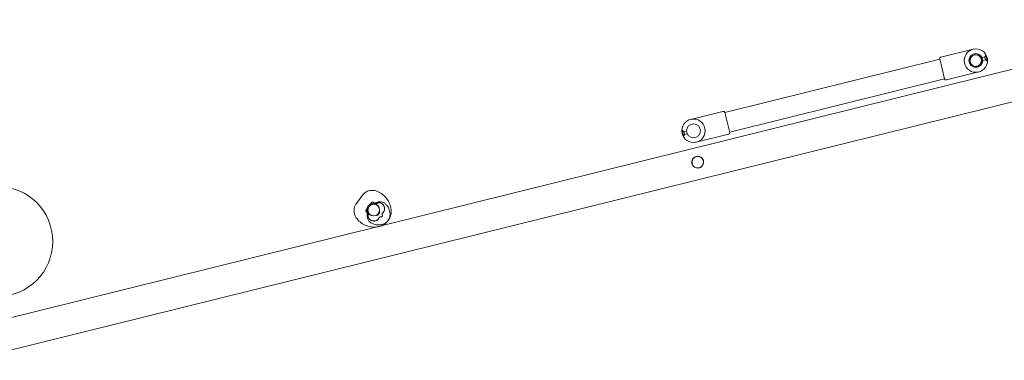
# Model space of a CAD drawing. Units: millimetres. Extents: x 1097 to 16183, y 504 to 8226.
# Drawn here: x 8328 to 9675, y 2999 to 3464 of the extents above; entities that cross this region are included whole.
import ezdxf

# ---------------------------------------------------------------- set-up
doc = ezdxf.new("R2010")
doc.units = ezdxf.units.MM

# ---------------------------------------------------------------- blocks, each defined once
blk = doc.blocks.new('A$C591C7C44')
at = {"color": 0, "linetype": 'Continuous', "lineweight": 0}
for p, q in [((8248.9, 3040.6), (9959.9, 3464.5)), ((8259.2, 2998.8), (9986, 3426.6)), ((9587.8, 3413.2), (9631.9, 3424.2)), ((9292.3, 3337.5), (9586.3, 3410.6)), ((9593.1, 3383.6), (9586.3, 3410.8)), ((9644.3, 3412.8), (9647.9, 3413.7)), ((9645.3, 3408.9), (9648.9, 3409.8)), ((9647.9, 3413.7), (9649.4, 3416.1)), ((9647.9, 3413.7), (9648.9, 3409.8)), ((9648.9, 3409.8), (9651.3, 3408.4)), ((9649.4, 3416.1), (9649.8, 3416.3)), ((9649.4, 3416.1), (9651.3, 3408.4)), ((9651.3, 3408.4), (9651.8, 3408.5)), ((9299, 3310.6), (9593, 3383.7)), ((9595.5, 3382.1), (9639.6, 3393.1)), ((9289.8, 3339.1), (9245.7, 3328.1)), ((9292.3, 3337.6), (9299, 3310.4)), ((9234, 3312.8), (9233.5, 3312.7)), ((9236, 3305.1), (9234, 3312.8)), ((9236.4, 3311.4), (9234, 3312.8)), ((9236, 3305.1), (9235.5, 3304.9)), ((9237.4, 3307.5), (9236, 3305.1)), ((9240, 3312.3), (9236.4, 3311.4)), ((9237.4, 3307.5), (9236.4, 3311.4)), ((9241, 3308.4), (9237.4, 3307.5)), ((9297.6, 3308), (9253.4, 3297)), ((8788.4, 3213.3), (8796.9, 3224.6)), ((8801.2, 3203.7), (8803.3, 3206.5)), ((8803.3, 3206.5), (8807.4, 3211.9)), ((8803.3, 3206.9), (8803.3, 3200.5)), ((8805.8, 3209.1), (8805.4, 3208.6)), ((8805.8, 3209.1), (8806.1, 3209.6)), ((8807.2, 3212.1), (8807.6, 3212.2)), ((8807.4, 3211.9), (8809.7, 3215)), ((8807.6, 3212.2), (8816.3, 3214.7)), ((8803.3, 3200.5), (8803.3, 3197.4)), ((8818.1, 3198.8), (8818.6, 3199.5)), ((8819.1, 3200.1), (8818.6, 3199.5))]:
    blk.add_line(p, q, dxfattribs=at)
for centre, radius in [((9635.8, 3408.6), 16), ((9635.8, 3408.6), 9.5), ((9249.5, 3312.6), 16), ((9249.5, 3312.6), 9.5), ((8298, 3161.3), 75), ((8812.2, 3204.3), 8)]:
    blk.add_circle(centre, radius, dxfattribs=at)
for centre, radius, start, end in [((9588.2, 3411.2), 2, 103.9694, 193.9694), ((9635.8, 3408.6), 8, 104.4498, 283.489), ((9635.8, 3408.6), 8, 283.489, 104.4498), ((9595, 3384.1), 2, 193.9694, 283.9694), ((9290.3, 3337.1), 2, 13.9694, 103.9694), ((9297.1, 3310), 2, 283.9694, 13.9694), ((9255.4, 3269.7), 8, 101.8767, 280.9159), ((9255.4, 3269.7), 8, 280.9159, 101.8767)]:
    blk.add_arc(centre, radius, start, end, dxfattribs=at)
for centre, major_axis, ratio, start_param, end_param in [((8811.3, 3206.8), (8, -0.06), 0.73295, 0.305301, 3.611317), ((8809.5, 3204.4), (2.28, -7.67), 0.73295, 2.671868, 5.977884), ((8816.6, 3202.8), (7.68, -2.23), 0.683013, 4.844503, 4.997254), ((8811.3, 3205.9), (-6.79, 7.44), 0.559617, 2.93799, 3.53275), ((8810.4, 3204.7), (-9.04, 4.46), 0.559617, 2.750435, 3.345195), ((8814.8, 3200.5), (4.27, -6.76), 0.683013, 1.285932, 1.438682)]:
    blk.add_ellipse(centre, major_axis=major_axis, ratio=ratio, start_param=start_param, end_param=end_param, dxfattribs=at)
for points, knots in [([(9638, 3401), (9638.8, 3401.2), (9639.5, 3401.6), (9640.9, 3402.6), (9641.5, 3403.3), (9642.6, 3404.8), (9643, 3405.8), (9643.4, 3407.8), (9643.5, 3408.9), (9643.1, 3410.9), (9642.7, 3411.9), (9641.6, 3413.7), (9640.9, 3414.4), (9639.2, 3415.7), (9638.3, 3416.1), (9636.3, 3416.6), (9635.2, 3416.6), (9633.2, 3416.3), (9632.2, 3415.9), (9630.4, 3414.9), (9629.6, 3414.2), (9628.4, 3412.5), (9628, 3411.5), (9627.4, 3409.5), (9627.4, 3408.5), (9627.7, 3406.4), (9628, 3405.4), (9629.1, 3403.6), (9629.8, 3402.8), (9631.4, 3401.6), (9632.4, 3401.1), (9634.4, 3400.6), (9635.4, 3400.5), (9637, 3400.7), (9637.5, 3400.8), (9638, 3401)], [-50.341993, -50.341993, -50.341993, -50.341993, -47.800818, -47.800818, -45.257742, -45.257742, -42.131425, -42.131425, -38.997872, -38.997872, -35.865166, -35.865166, -32.740777, -32.740777, -29.626578, -29.626578, -26.518183, -26.518183, -23.408335, -23.408335, -20.291264, -20.291264, -17.165477, -17.165477, -14.033995, -14.033995, -10.902587, -10.902587, -7.776971, -7.776971, -4.660066, -4.660066, -1.550243, -1.550243, 0, 0, 0, 0]), ([(9633.8, 3416.4), (9634.1, 3416.5), (9634.4, 3416.5), (9635.7, 3416.7), (9636.8, 3416.6), (9638.8, 3416), (9639.7, 3415.6), (9641.4, 3414.3), (9642, 3413.5), (9643.1, 3411.7), (9643.4, 3410.7), (9643.7, 3408.6), (9643.6, 3407.6), (9643.1, 3405.6), (9642.6, 3404.6), (9641.4, 3403), (9640.6, 3402.3), (9639.1, 3401.3), (9638.4, 3401.1), (9637.6, 3400.9)], [11.55871, 11.55871, 11.55871, 11.55871, 12.494669, 12.494669, 15.613746, 15.613746, 18.735051, 18.735051, 21.86015, 21.86015, 24.988269, 24.988269, 28.116603, 28.116603, 31.242175, 31.242175, 34.363884, 34.363884, 36.622922, 36.622922, 36.622922, 36.622922]), ([(9261.9, 3265.2), (9262.2, 3265.7), (9262.5, 3266.3), (9262.9, 3267.4), (9263, 3267.9), (9263.3, 3269.5), (9263.2, 3270.6), (9262.7, 3272.6), (9262.3, 3273.6), (9261, 3275.3), (9260.3, 3276), (9258.5, 3277), (9257.5, 3277.4), (9255.4, 3277.7), (9254.4, 3277.7), (9252.4, 3277.2), (9251.4, 3276.8), (9249.7, 3275.6), (9249, 3274.8), (9247.9, 3273), (9247.5, 3272.1), (9247.2, 3270), (9247.2, 3268.9), (9247.7, 3266.9), (9248.1, 3265.9), (9249.3, 3264.2), (9250, 3263.5), (9251.8, 3262.4), (9252.8, 3262), (9254.8, 3261.6), (9255.8, 3261.6), (9257.9, 3262), (9258.8, 3262.5), (9260.6, 3263.6), (9261.3, 3264.4), (9261.9, 3265.2)], [-50.369518, -50.369518, -50.369518, -50.369518, -48.598666, -48.598666, -46.82707, -46.82707, -43.695597, -43.695597, -40.567235, -40.567235, -37.445626, -37.445626, -34.33001, -34.33001, -31.216182, -31.216182, -28.09935, -28.09935, -24.976787, -24.976787, -21.848933, -21.848933, -18.718866, -18.718866, -15.590705, -15.590705, -12.467665, -12.467665, -9.350427, -9.350427, -6.236494, -6.236494, -3.121144, -3.121144, 0, 0, 0, 0]), ([(9253.7, 3277.5), (9254, 3277.6), (9254.3, 3277.6), (9255.7, 3277.7), (9256.7, 3277.6), (9258.7, 3277), (9259.6, 3276.4), (9261.2, 3275.1), (9261.9, 3274.3), (9262.8, 3272.4), (9263.1, 3271.4), (9263.3, 3269.3), (9263.2, 3268.3), (9262.6, 3266.3), (9262.1, 3265.4), (9260.7, 3263.8), (9259.9, 3263.1), (9258.3, 3262.3), (9257.6, 3262), (9256.9, 3261.8)], [11.55871, 11.55871, 11.55871, 11.55871, 12.494669, 12.494669, 15.613746, 15.613746, 18.735051, 18.735051, 21.86015, 21.86015, 24.988269, 24.988269, 28.116603, 28.116603, 31.242175, 31.242175, 34.363884, 34.363884, 36.622922, 36.622922, 36.622922, 36.622922]), ([(8831.7, 3189.6), (8832, 3190), (8832.3, 3190.4), (8833.8, 3192.5), (8834.6, 3194.4), (8835.8, 3198.5), (8836, 3200.8), (8835.8, 3205.7), (8835.3, 3208.3), (8833.7, 3213.3), (8832.5, 3215.8), (8829.6, 3220.4), (8827.8, 3222.5), (8823.8, 3226.2), (8821.6, 3227.7), (8816.9, 3230), (8814.5, 3230.8), (8809.6, 3231.2), (8807.3, 3231), (8803.2, 3229.8), (8801.4, 3228.9), (8798.7, 3226.7), (8797.8, 3225.7), (8796.9, 3224.6)], [3.765538, 3.765538, 3.765538, 3.765538, 3.833884, 3.833884, 4.102084, 4.102084, 4.413771, 4.413771, 4.76483, 4.76483, 5.128359, 5.128359, 5.492552, 5.492552, 5.855921, 5.855921, 6.204551, 6.204551, 6.504934, 6.504934, 6.761626, 6.761626, 6.944052, 6.944052, 6.944052, 6.944052]), ([(8816.4, 3181.2), (8815, 3181), (8813.6, 3181), (8809.5, 3181.1), (8806.8, 3181.6), (8801.5, 3183.1), (8799, 3184.2), (8794.4, 3187), (8792.3, 3188.7), (8788.8, 3192.6), (8787.4, 3194.7), (8785.6, 3199.2), (8785.1, 3201.5), (8785.2, 3205.8), (8785.6, 3207.8), (8786.9, 3211), (8787.6, 3212.2), (8788.4, 3213.3)], [7.505614, 7.505614, 7.505614, 7.505614, 7.694615, 7.694615, 8.058144, 8.058144, 8.422337, 8.422337, 8.785705, 8.785705, 9.134336, 9.134336, 9.434719, 9.434719, 9.691411, 9.691411, 9.873837, 9.873837, 9.873837, 9.873837]), ([(8805.4, 3208.6), (8805.3, 3208.5), (8805.2, 3208.3), (8805, 3207.9), (8804.8, 3207.6), (8804.5, 3206.9), (8804.4, 3206.5), (8804.3, 3205.8), (8804.2, 3205.4), (8804.2, 3204.8), (8804.2, 3204.5), (8804.2, 3204.2)], [89.23309, 89.23309, 89.23309, 89.23309, 89.795679, 89.795679, 91.189197, 91.189197, 92.582714, 92.582714, 93.976232, 93.976232, 95.11712, 95.11712, 95.11712, 95.11712]), ([(8806, 3209.3), (8806.1, 3209.6), (8806.3, 3209.7), (8806.7, 3210.2), (8807, 3210.4), (8807.5, 3210.9), (8807.9, 3211.1), (8808.5, 3211.5), (8808.9, 3211.6), (8809.5, 3211.8), (8809.8, 3211.9), (8810, 3212)], [88.913831, 88.913831, 88.913831, 88.913831, 89.795679, 89.795679, 91.189197, 91.189197, 92.582714, 92.582714, 93.976232, 93.976232, 95.11712, 95.11712, 95.11712, 95.11712]), ([(8809.8, 3215), (8809.8, 3215), (8809.7, 3215), (8809.7, 3215), (8809.7, 3215), (8809.7, 3215)], [6.7622191, 6.7622191, 6.7622191, 6.7622191, 6.8936488, 6.8936488, 6.9440517, 6.9440517, 6.9440517, 6.9440517]), ([(8809.8, 3215), (8809.7, 3215), (8809.7, 3215), (8809.7, 3215), (8809.7, 3215), (8809.7, 3215)], [6.8150834, 6.8150834, 6.8150834, 6.8150834, 6.8936488, 6.8936488, 6.9440517, 6.9440517, 6.9440517, 6.9440517]), ([(8809.8, 3215), (8809.7, 3215), (8809.7, 3215), (8809.7, 3215), (8809.7, 3215), (8809.7, 3215)], [6.8150834, 6.8150834, 6.8150834, 6.8150834, 6.8936488, 6.8936488, 6.9440517, 6.9440517, 6.9440517, 6.9440517]), ([(8813.3, 3213.9), (8813.1, 3214), (8812.9, 3214.2), (8812.1, 3214.6), (8811.6, 3214.8), (8810.7, 3215.1), (8810.4, 3215.1), (8809.9, 3215.1), (8809.8, 3215.1), (8809.8, 3215), (8809.8, 3215), (8809.8, 3215)], [5.7050623, 5.7050623, 5.7050623, 5.7050623, 5.7988317, 5.7988317, 6.0349299, 6.0349299, 6.2751001, 6.2751001, 6.5661025, 6.5661025, 6.566497, 6.566497, 6.566497, 6.566497]), ([(8813.3, 3213.9), (8813.1, 3214), (8812.9, 3214.2), (8812.1, 3214.6), (8811.6, 3214.8), (8810.7, 3215.1), (8810.4, 3215.1), (8809.9, 3215.1), (8809.8, 3215.1), (8809.8, 3215), (8809.8, 3215), (8809.8, 3215)], [5.7050623, 5.7050623, 5.7050623, 5.7050623, 5.7988317, 5.7988317, 6.0349299, 6.0349299, 6.2751001, 6.2751001, 6.5661025, 6.5661025, 6.566497, 6.566497, 6.566497, 6.566497]), ([(8813.3, 3213.9), (8813.1, 3214), (8812.9, 3214.2), (8812.1, 3214.6), (8811.6, 3214.8), (8810.7, 3215.1), (8810.4, 3215.1), (8809.9, 3215.1), (8809.8, 3215.1), (8809.8, 3215), (8809.8, 3215), (8809.8, 3215)], [5.7050623, 5.7050623, 5.7050623, 5.7050623, 5.7988317, 5.7988317, 6.0349299, 6.0349299, 6.2751001, 6.2751001, 6.5661025, 6.5661025, 6.566497, 6.566497, 6.566497, 6.566497]), ([(8810, 3212), (8810.1, 3212), (8810.2, 3212), (8810.7, 3212.2), (8811.1, 3212.3), (8811.9, 3212.4), (8812.4, 3212.5), (8813.3, 3212.7), (8813.8, 3212.7), (8814.3, 3212.7)], [40.164615, 40.164615, 40.164615, 40.164615, 40.483805, 40.483805, 42.101021, 42.101021, 43.718237, 43.718237, 45.335453, 45.335453, 45.335453, 45.335453]), ([(8816.4, 3211.1), (8815.8, 3211.8), (8815.1, 3212.5), (8814.1, 3213.3), (8813.7, 3213.6), (8813.3, 3213.9)], [5.3063203, 5.3063203, 5.3063203, 5.3063203, 5.5557517, 5.5557517, 5.7050623, 5.7050623, 5.7050623, 5.7050623]), ([(8816.4, 3211.1), (8815.8, 3211.8), (8815.1, 3212.5), (8814.1, 3213.3), (8813.7, 3213.6), (8813.3, 3213.9)], [5.3063203, 5.3063203, 5.3063203, 5.3063203, 5.5557517, 5.5557517, 5.7050623, 5.7050623, 5.7050623, 5.7050623]), ([(8816.4, 3211.1), (8815.8, 3211.8), (8815.1, 3212.5), (8814.1, 3213.3), (8813.7, 3213.6), (8813.3, 3213.9)], [5.3063203, 5.3063203, 5.3063203, 5.3063203, 5.5557517, 5.5557517, 5.7050623, 5.7050623, 5.7050623, 5.7050623]), ([(8815.8, 3212.1), (8815.8, 3212.3), (8815.8, 3212.6), (8815.9, 3213.2), (8815.9, 3213.5), (8815.9, 3213.8), (8816, 3213.9), (8816, 3214.2), (8816, 3214.3), (8816, 3214.4), (8816.1, 3214.5), (8816.1, 3214.6), (8816.1, 3214.7), (8816.2, 3214.7), (8816.2, 3214.7), (8816.3, 3214.7)], [47.336267, 47.336267, 47.336267, 47.336267, 48.776085, 48.776085, 51.143255, 51.143255, 52.347656, 52.347656, 53.552058, 53.552058, 54.756459, 54.756459, 55.96086, 55.96086, 56.962847, 56.962847, 56.962847, 56.962847]), ([(8816.5, 3211.1), (8816.4, 3211.3), (8816.2, 3211.4), (8816, 3211.6), (8815.9, 3211.8), (8815.8, 3211.9), (8815.8, 3212), (8815.8, 3212.1), (8815.8, 3212.1), (8815.8, 3212.1)], [5.628194, 5.628194, 5.628194, 5.628194, 6.368663, 6.368663, 7.221262, 7.221262, 7.529427, 7.529427, 7.658146, 7.658146, 7.658146, 7.658146]), ([(8816.5, 3211.1), (8816.4, 3211.4), (8816.3, 3211.6), (8816.2, 3211.9), (8816.1, 3212.1), (8816.1, 3212.5), (8816.1, 3212.7), (8816.2, 3212.9), (8816.2, 3213), (8816.3, 3213.1), (8816.3, 3213.1), (8816.4, 3213.3), (8816.5, 3213.4), (8816.8, 3213.6), (8816.9, 3213.7), (8817.1, 3213.8), (8817.1, 3213.8), (8817.2, 3213.9), (8817.5, 3214), (8817.6, 3214), (8818, 3214.1), (8818.2, 3214.2), (8818.8, 3214.3), (8819.1, 3214.3), (8819.7, 3214.3), (8820.1, 3214.2), (8820.6, 3214.1), (8820.9, 3214.1), (8821.4, 3213.9), (8821.6, 3213.8), (8822.1, 3213.6), (8822.4, 3213.4), (8823, 3213.1), (8823.3, 3212.9), (8823.7, 3212.6), (8823.9, 3212.5), (8824.2, 3212.1), (8824.4, 3212), (8824.7, 3211.6), (8824.9, 3211.5), (8825.2, 3211.1), (8825.3, 3210.9), (8825.6, 3210.5), (8825.7, 3210.3), (8826, 3209.9), (8826.1, 3209.6), (8826.3, 3209.2), (8826.4, 3209), (8826.6, 3208.5), (8826.7, 3208.3), (8826.8, 3207.8), (8826.8, 3207.5), (8826.9, 3207.1), (8827, 3206.8), (8827, 3206.3), (8827, 3206), (8827, 3205.3), (8827, 3205), (8826.8, 3204.4), (8826.8, 3204), (8826.6, 3203.5), (8826.5, 3203.2), (8826.3, 3202.8), (8826.2, 3202.6), (8826.1, 3202.4), (8826, 3202.2), (8825.7, 3201.8), (8825.5, 3201.5), (8825.1, 3200.9), (8824.8, 3200.7), (8824.4, 3200.2), (8824.2, 3200), (8823.9, 3199.7), (8823.8, 3199.6), (8823.7, 3199.4), (8823.7, 3199.2), (8823.6, 3199), (8823.6, 3198.9), (8823.6, 3198.7), (8823.6, 3198.6), (8823.7, 3198.4), (8823.7, 3198.3), (8823.8, 3198), (8823.8, 3197.8), (8823.8, 3197.6), (8823.9, 3197.5), (8823.9, 3197.3), (8823.9, 3197.2), (8823.9, 3197.1), (8823.9, 3197.1), (8824, 3197.1)], [-5.412468, -5.412468, -5.412468, -5.412468, -4.289591, -4.289591, -3.139666, -3.139666, -1.989742, -1.989742, -1.704084, -1.704084, -1.418425, -1.418425, -0.709213, -0.709213, 0, 0, 0, 0.411403, 0.411403, 0.822805, 0.822805, 1.64561, 1.64561, 2.543705, 2.543705, 3.441801, 3.441801, 4.189447, 4.189447, 4.937094, 4.937094, 5.847457, 5.847457, 6.75782, 6.75782, 7.416687, 7.416687, 8.075554, 8.075554, 8.734421, 8.734421, 9.393287, 9.393287, 10.142948, 10.142948, 10.892609, 10.892609, 11.635436, 11.635436, 12.378263, 12.378263, 13.12109, 13.12109, 13.863916, 13.863916, 14.953756, 14.953756, 16.043596, 16.043596, 17.133435, 17.133435, 18.223275, 18.223275, 18.806548, 18.806548, 19.389822, 19.389822, 20.843995, 20.843995, 22.298169, 22.298169, 23.752343, 23.752343, 24.479429, 24.479429, 25.206516, 25.206516, 25.824899, 25.824899, 26.443282, 26.443282, 27.072617, 27.072617, 27.701951, 27.701951, 28.092141, 28.092141, 28.48233, 28.48233, 28.567422, 28.567422, 28.567422, 28.567422]), ([(8816.2, 3214.7), (8817.4, 3215.3), (8818.8, 3215.6), (8821.5, 3215.7), (8822.7, 3215.5), (8825.1, 3214.8), (8826.2, 3214.2), (8828.2, 3212.7), (8829.1, 3211.8), (8830.6, 3210), (8831.2, 3209), (8832.1, 3207.4), (8832.5, 3206.7), (8832.8, 3206)], [6.1200381, 6.1200381, 6.1200381, 6.1200381, 6.2694996, 6.2694996, 6.4062455, 6.4062455, 6.5646697, 6.5646697, 6.7552527, 6.7552527, 6.9458358, 6.9458358, 7.072333, 7.072333, 7.072333, 7.072333]), ([(8816.3, 3214.7), (8816.3, 3214.7), (8816.3, 3214.7), (8816.3, 3214.8), (8816.4, 3214.8), (8816.5, 3214.7), (8816.5, 3214.7), (8816.6, 3214.7), (8816.7, 3214.6), (8816.8, 3214.6), (8816.8, 3214.6), (8816.8, 3214.6)], [56.962847, 56.962847, 56.962847, 56.962847, 57.141655, 57.141655, 58.322451, 58.322451, 59.477583, 59.477583, 60.055148, 60.055148, 60.632714, 60.632714, 60.632714, 60.632714]), ([(8816.4, 3211.1), (8816.4, 3211.1), (8816.4, 3211.1), (8816.4, 3211.1), (8816.4, 3211.1), (8816.5, 3211.1), (8816.5, 3211.1), (8816.5, 3211.1)], [51.252873, 51.252873, 51.252873, 51.252873, 51.615418, 51.615418, 52.387832, 52.387832, 52.522782, 52.522782, 52.522782, 52.522782]), ([(8832.8, 3206), (8833.7, 3203.9), (8834.3, 3201.6), (8834.5, 3197.3), (8834.2, 3195.2), (8832.9, 3191.5), (8831.9, 3189.8), (8829.4, 3186.8), (8827.9, 3185.5), (8825.2, 3183.8), (8824.1, 3183.3), (8823, 3182.8)], [5.946846, 5.946846, 5.946846, 5.946846, 6.255053, 6.255053, 6.5157, 6.5157, 6.763669, 6.763669, 7.031869, 7.031869, 7.191536, 7.191536, 7.191536, 7.191536]), ([(8806.8, 3198.4), (8805.9, 3198.7), (8805.1, 3199.2), (8803.7, 3200.1), (8803.2, 3200.6), (8802.2, 3201.5), (8801.9, 3202), (8801.4, 3202.7), (8801.3, 3203), (8801.1, 3203.5), (8801.2, 3203.6), (8801.2, 3203.6), (8801.2, 3203.6), (8801.2, 3203.6)], [1.95292, 1.95292, 1.95292, 1.95292, 2.202351, 2.202351, 2.445431, 2.445431, 2.68153, 2.68153, 2.9217, 2.9217, 3.212702, 3.212702, 3.265961, 3.265961, 3.265961, 3.265961]), ([(8803.3, 3200.5), (8803.1, 3200.7), (8802.9, 3200.9), (8802.2, 3201.5), (8801.9, 3202), (8801.4, 3202.7), (8801.3, 3203), (8801.1, 3203.5), (8801.2, 3203.6), (8801.2, 3203.6), (8801.2, 3203.6), (8801.2, 3203.6)], [2.3516619, 2.3516619, 2.3516619, 2.3516619, 2.4454313, 2.4454313, 2.6815295, 2.6815295, 2.9216997, 2.9216997, 3.2127021, 3.2127021, 3.2130966, 3.2130966, 3.2130966, 3.2130966]), ([(8803.3, 3200.5), (8803.1, 3200.7), (8802.9, 3200.9), (8802.2, 3201.5), (8801.9, 3202), (8801.4, 3202.7), (8801.3, 3203), (8801.1, 3203.5), (8801.2, 3203.6), (8801.2, 3203.6), (8801.2, 3203.6), (8801.2, 3203.6)], [2.3516619, 2.3516619, 2.3516619, 2.3516619, 2.4454313, 2.4454313, 2.6815295, 2.6815295, 2.9216997, 2.9216997, 3.2127021, 3.2127021, 3.2130966, 3.2130966, 3.2130966, 3.2130966]), ([(8803.3, 3200.5), (8803.1, 3200.7), (8802.9, 3200.9), (8802.2, 3201.5), (8801.9, 3202), (8801.4, 3202.7), (8801.3, 3203), (8801.1, 3203.5), (8801.2, 3203.6), (8801.2, 3203.6), (8801.2, 3203.6), (8801.2, 3203.6)], [2.3516619, 2.3516619, 2.3516619, 2.3516619, 2.4454313, 2.4454313, 2.6815295, 2.6815295, 2.9216997, 2.9216997, 3.2127021, 3.2127021, 3.2130966, 3.2130966, 3.2130966, 3.2130966]), ([(8803.3, 3200.5), (8803.1, 3200.7), (8802.9, 3200.9), (8802.2, 3201.5), (8801.9, 3202), (8801.4, 3202.7), (8801.3, 3203), (8801.1, 3203.5), (8801.2, 3203.6), (8801.2, 3203.6), (8801.2, 3203.6), (8801.2, 3203.6)], [2.3516619, 2.3516619, 2.3516619, 2.3516619, 2.4454313, 2.4454313, 2.6815295, 2.6815295, 2.9216997, 2.9216997, 3.2127021, 3.2127021, 3.2130966, 3.2130966, 3.2130966, 3.2130966]), ([(8801.2, 3203.6), (8801.2, 3203.6), (8801.2, 3203.6), (8801.2, 3203.7), (8801.2, 3203.7), (8801.2, 3203.7)], [3.461683, 3.461683, 3.461683, 3.461683, 3.5402484, 3.5402484, 3.5906514, 3.5906514, 3.5906514, 3.5906514]), ([(8801.2, 3203.6), (8801.2, 3203.6), (8801.2, 3203.6), (8801.2, 3203.7), (8801.2, 3203.7), (8801.2, 3203.7)], [3.461683, 3.461683, 3.461683, 3.461683, 3.5402484, 3.5402484, 3.5906514, 3.5906514, 3.5906514, 3.5906514]), ([(8801.2, 3203.6), (8801.2, 3203.6), (8801.2, 3203.6), (8801.2, 3203.7), (8801.2, 3203.7), (8801.2, 3203.7)], [3.461683, 3.461683, 3.461683, 3.461683, 3.5402484, 3.5402484, 3.5906514, 3.5906514, 3.5906514, 3.5906514]), ([(8803.3, 3197.5), (8803.1, 3196.2), (8803.1, 3194.7), (8803.8, 3192.2), (8804.3, 3191), (8805.7, 3188.9), (8806.6, 3188.1), (8808.5, 3186.5), (8809.6, 3186), (8811.8, 3185), (8812.9, 3184.7), (8814.7, 3184.2), (8815.5, 3184.1), (8816.2, 3184)], [3.0827583, 3.0827583, 3.0827583, 3.0827583, 3.2328401, 3.2328401, 3.369586, 3.369586, 3.5280101, 3.5280101, 3.7185932, 3.7185932, 3.9091762, 3.9091762, 4.0356735, 4.0356735, 4.0356735, 4.0356735]), ([(8806.8, 3198.4), (8805.9, 3198.7), (8805.1, 3199.2), (8804, 3199.9), (8803.6, 3200.2), (8803.3, 3200.5)], [1.9529199, 1.9529199, 1.9529199, 1.9529199, 2.2023513, 2.2023513, 2.3516619, 2.3516619, 2.3516619, 2.3516619]), ([(8806.8, 3198.4), (8805.9, 3198.7), (8805.1, 3199.2), (8804, 3199.9), (8803.6, 3200.2), (8803.3, 3200.5)], [1.9529199, 1.9529199, 1.9529199, 1.9529199, 2.2023513, 2.2023513, 2.3516619, 2.3516619, 2.3516619, 2.3516619]), ([(8806.8, 3198.4), (8805.9, 3198.7), (8805.1, 3199.2), (8804, 3199.9), (8803.6, 3200.2), (8803.3, 3200.5)], [1.9529199, 1.9529199, 1.9529199, 1.9529199, 2.2023513, 2.2023513, 2.3516619, 2.3516619, 2.3516619, 2.3516619]), ([(8806.8, 3198.4), (8805.9, 3198.7), (8805.1, 3199.2), (8804, 3199.9), (8803.6, 3200.2), (8803.3, 3200.5)], [1.9529199, 1.9529199, 1.9529199, 1.9529199, 2.2023513, 2.2023513, 2.3516619, 2.3516619, 2.3516619, 2.3516619]), ([(8805.7, 3198.7), (8805.4, 3198.6), (8805.2, 3198.5), (8804.7, 3198.3), (8804.4, 3198.1), (8804, 3198), (8803.9, 3198), (8803.7, 3197.9), (8803.6, 3197.8), (8803.5, 3197.7), (8803.4, 3197.7), (8803.3, 3197.6), (8803.3, 3197.6), (8803.3, 3197.5), (8803.3, 3197.5), (8803.3, 3197.4), (8803.3, 3197.3), (8803.3, 3197.2), (8803.4, 3197.2), (8803.4, 3197.1), (8803.5, 3197.1), (8803.5, 3197), (8803.6, 3197), (8803.6, 3197)], [47.336267, 47.336267, 47.336267, 47.336267, 48.776085, 48.776085, 51.143255, 51.143255, 52.347656, 52.347656, 53.552058, 53.552058, 54.756459, 54.756459, 55.96086, 55.96086, 57.141655, 57.141655, 58.322451, 58.322451, 59.477583, 59.477583, 60.055148, 60.055148, 60.632714, 60.632714, 60.632714, 60.632714]), ([(8804.2, 3204.2), (8804.2, 3204.1), (8804.2, 3204), (8804.2, 3203.6), (8804.2, 3203.1), (8804.3, 3202.2), (8804.3, 3201.8), (8804.4, 3200.8), (8804.5, 3200.4), (8804.6, 3199.9)], [40.164615, 40.164615, 40.164615, 40.164615, 40.483805, 40.483805, 42.101021, 42.101021, 43.718237, 43.718237, 45.335453, 45.335453, 45.335453, 45.335453]), ([(8822.4, 3195), (8822.3, 3195), (8822.2, 3194.9), (8821.9, 3194.9), (8821.8, 3194.9), (8821.4, 3194.9), (8821.3, 3194.9), (8821, 3194.9), (8820.9, 3194.9), (8820.6, 3194.8), (8820.5, 3194.8), (8820.2, 3194.6), (8820.1, 3194.5), (8819.9, 3194.3), (8819.8, 3194.2), (8819.6, 3193.9), (8819.5, 3193.7), (8819.2, 3193.3), (8819, 3192.9), (8818.7, 3192.4), (8818.6, 3192.3), (8818.3, 3191.9), (8818.2, 3191.8), (8818.1, 3191.6), (8817.8, 3191.4), (8817.5, 3191.1), (8816.9, 3190.6), (8816.6, 3190.4), (8815.9, 3190), (8815.6, 3189.9), (8814.9, 3189.6), (8814.5, 3189.5), (8813.8, 3189.4), (8813.4, 3189.3), (8812.6, 3189.2), (8812.2, 3189.3), (8811.5, 3189.3), (8811.2, 3189.3), (8810.6, 3189.5), (8810.3, 3189.5), (8809.6, 3189.7), (8809.3, 3189.9), (8808.7, 3190.1), (8808.4, 3190.3), (8807.9, 3190.6), (8807.6, 3190.7), (8807.2, 3191), (8807, 3191.2), (8806.5, 3191.6), (8806.3, 3191.8), (8806, 3192.2), (8805.8, 3192.4), (8805.4, 3192.9), (8805.2, 3193.2), (8804.9, 3193.8), (8804.7, 3194.2), (8804.5, 3194.7), (8804.5, 3194.9), (8804.4, 3195.4), (8804.4, 3195.6), (8804.3, 3195.9), (8804.3, 3196), (8804.3, 3196.3), (8804.3, 3196.4), (8804.4, 3196.7), (8804.4, 3196.9), (8804.5, 3197.2), (8804.5, 3197.3), (8804.6, 3197.5), (8804.7, 3197.7), (8804.8, 3197.8), (8804.9, 3197.9), (8805.1, 3198), (8805.2, 3198.1), (8805.4, 3198.2), (8805.5, 3198.3), (8805.9, 3198.3), (8806.2, 3198.3), (8806.6, 3198.3), (8806.7, 3198.2), (8806.8, 3198.2)], [-9.143857, -9.143857, -9.143857, -9.143857, -8.816093, -8.816093, -8.116203, -8.116203, -7.416313, -7.416313, -6.716423, -6.716423, -5.837143, -5.837143, -4.957863, -4.957863, -4.078584, -4.078584, -3.199304, -3.199304, -1.599652, -1.599652, -0.799826, -0.799826, 0, 0, 0, 1.419701, 1.419701, 2.839403, 2.839403, 4.101492, 4.101492, 5.363581, 5.363581, 6.537812, 6.537812, 7.712043, 7.712043, 8.681082, 8.681082, 9.650121, 9.650121, 10.61916, 10.61916, 11.588199, 11.588199, 12.35991, 12.35991, 13.131621, 13.131621, 13.903332, 13.903332, 14.675043, 14.675043, 15.728146, 15.728146, 16.781248, 16.781248, 17.417295, 17.417295, 18.053341, 18.053341, 18.433634, 18.433634, 18.813928, 18.813928, 19.432882, 19.432882, 20.051836, 20.051836, 20.625279, 20.625279, 21.198721, 21.198721, 21.964087, 21.964087, 22.729454, 22.729454, 24.260187, 24.260187, 24.772608, 24.772608, 24.772608, 24.772608]), ([(8806.8, 3198.2), (8806.6, 3198.3), (8806.5, 3198.4), (8806.2, 3198.5), (8806, 3198.6), (8805.8, 3198.6), (8805.8, 3198.7), (8805.7, 3198.7), (8805.7, 3198.7), (8805.7, 3198.7)], [5.628194, 5.628194, 5.628194, 5.628194, 6.368663, 6.368663, 7.221262, 7.221262, 7.529427, 7.529427, 7.658146, 7.658146, 7.658146, 7.658146]), ([(8806.8, 3198.2), (8806.8, 3198.2), (8806.8, 3198.2), (8806.8, 3198.3), (8806.8, 3198.3), (8806.8, 3198.3), (8806.8, 3198.4), (8806.8, 3198.4)], [5.088355, 5.088355, 5.088355, 5.088355, 5.123581, 5.123581, 5.901288, 5.901288, 6.363097, 6.363097, 6.363097, 6.363097]), ([(8815.5, 3197), (8815.8, 3197.1), (8816, 3197.2), (8816.4, 3197.4), (8816.5, 3197.5), (8816.7, 3197.5), (8816.7, 3197.5), (8816.7, 3197.5)], [45.85231, 45.85231, 45.85231, 45.85231, 47.756001, 47.756001, 48.97565, 48.97565, 49.37554, 49.37554, 49.37554, 49.37554]), ([(8817.4, 3197.8), (8817.3, 3197.8), (8817.3, 3197.8), (8817.2, 3197.7), (8817.2, 3197.7), (8817.1, 3197.7), (8817.1, 3197.7), (8817, 3197.6), (8816.9, 3197.6), (8816.8, 3197.6), (8816.8, 3197.6), (8816.7, 3197.5)], [0.8433119, 0.8433119, 0.8433119, 0.8433119, 0.8655028, 0.8655028, 0.8876937, 0.8876937, 0.9098846, 0.9098846, 0.9320754, 0.9320754, 0.9542663, 0.9542663, 0.9542663, 0.9542663]), ([(8817.1, 3197.8), (8817.3, 3198), (8817.5, 3198.1), (8817.8, 3198.5), (8818, 3198.6), (8818.1, 3198.8)], [13.84452, 13.84452, 13.84452, 13.84452, 14.631507, 14.631507, 15.287887, 15.287887, 15.287887, 15.287887]), ([(8817.3, 3197.1), (8817.3, 3197.1), (8817.3, 3197.2), (8817.7, 3197.4), (8817.9, 3197.6), (8818.4, 3198.1), (8818.6, 3198.3), (8818.8, 3198.6), (8818.9, 3198.8), (8819.1, 3199), (8819.4, 3199.6), (8819.5, 3199.9), (8819.7, 3200.4), (8819.8, 3200.7), (8819.9, 3201.3), (8819.9, 3201.5), (8819.9, 3201.7)], [-2.689701, -2.689701, -2.689701, -2.689701, -2.479862, -2.479862, -1.239931, -1.239931, 0, 0, 0, 1.239931, 1.239931, 2.479862, 2.479862, 3.719793, 3.719793, 4.607385, 4.607385, 4.607385, 4.607385]), ([(8817.8, 3198.6), (8817.8, 3198.5), (8817.7, 3198.5), (8817.6, 3198.2), (8817.5, 3198), (8817.3, 3197.5), (8817.3, 3197.3), (8817.3, 3197.1)], [54.807839, 54.807839, 54.807839, 54.807839, 55.084734, 55.084734, 56.268246, 56.268246, 57.088549, 57.088549, 57.088549, 57.088549]), ([(8817.4, 3197.8), (8817.4, 3197.8), (8817.4, 3197.8), (8817.7, 3197.9), (8817.9, 3198.1), (8818.4, 3198.5), (8818.7, 3198.7), (8819.1, 3199.1), (8819.3, 3199.3), (8819.5, 3199.5), (8819.7, 3199.8), (8819.8, 3200), (8820.1, 3200.6), (8820.3, 3200.9), (8820.4, 3201.3), (8820.5, 3201.3), (8820.5, 3201.4)], [-3.770096, -3.770096, -3.770096, -3.770096, -3.719793, -3.719793, -2.479862, -2.479862, -1.239931, -1.239931, 0, 0, 0, 1.239931, 1.239931, 2.479862, 2.479862, 2.689701, 2.689701, 2.689701, 2.689701]), ([(8818.5, 3198.5), (8818.5, 3198.6), (8818.5, 3198.6), (8818.4, 3198.7), (8818.3, 3198.9), (8818.2, 3199)], [5.6718629, 5.6718629, 5.6718629, 5.6718629, 5.7544225, 5.7544225, 6.2542851, 6.2542851, 6.2542851, 6.2542851]), ([(8818.3, 3198.8), (8818.3, 3198.8), (8818.3, 3198.9), (8818.3, 3198.9), (8818.3, 3198.9), (8818.3, 3198.9), (8818.3, 3198.9), (8818.2, 3199), (8818.2, 3199), (8818.2, 3199), (8818.2, 3199), (8818.2, 3199)], [3.35298945, 3.35298945, 3.35298945, 3.35298945, 3.35662366, 3.35662366, 3.36025787, 3.36025787, 3.36389208, 3.36389208, 3.3675263, 3.3675263, 3.37116051, 3.37116051, 3.37116051, 3.37116051]), ([(8818.3, 3199.2), (8818.4, 3199), (8818.4, 3198.9), (8818.5, 3198.7), (8818.5, 3198.6), (8818.5, 3198.5)], [2.571393, 2.571393, 2.571393, 2.571393, 3.0162523, 3.0162523, 3.2274268, 3.2274268, 3.2274268, 3.2274268]), ([(8818.3, 3199.1), (8818.3, 3199.1), (8818.3, 3199.1), (8818.4, 3199.1), (8818.4, 3199), (8818.4, 3199), (8818.4, 3199), (8818.4, 3198.9), (8818.4, 3198.9), (8818.4, 3198.9), (8818.4, 3198.9), (8818.4, 3198.9)], [6.0059572, 6.0059572, 6.0059572, 6.0059572, 6.0276074, 6.0276074, 6.0492577, 6.0492577, 6.0709079, 6.0709079, 6.0925582, 6.0925582, 6.1142085, 6.1142085, 6.1142085, 6.1142085]), ([(8818.5, 3198.8), (8818.5, 3198.8), (8818.5, 3198.8), (8818.5, 3198.9), (8818.6, 3199), (8818.6, 3199.2), (8818.7, 3199.3), (8818.8, 3199.4), (8818.8, 3199.5), (8818.9, 3199.6), (8819, 3199.6), (8819.1, 3199.6), (8819.1, 3199.7), (8819.2, 3199.7)], [19.477582, 19.477582, 19.477582, 19.477582, 19.478367, 19.478367, 20.940661, 20.940661, 22.402956, 22.402956, 23.86525, 23.86525, 24.830531, 24.830531, 25.43981, 25.43981, 25.43981, 25.43981]), ([(8818.5, 3198.5), (8818.5, 3198.5), (8818.5, 3198.5), (8818.5, 3198.5), (8818.5, 3198.5), (8818.5, 3198.6), (8818.6, 3198.7), (8818.5, 3198.8), (8818.5, 3198.8), (8818.5, 3198.8)], [69.033093, 69.033093, 69.033093, 69.033093, 69.075692, 69.075692, 70.035073, 70.035073, 70.994455, 70.994455, 71.410383, 71.410383, 71.410383, 71.410383]), ([(8819.8, 3201.3), (8819.7, 3201.1), (8819.6, 3200.9), (8819.2, 3200.3), (8819, 3200.1), (8818.8, 3199.8)], [13.84452, 13.84452, 13.84452, 13.84452, 14.631507, 14.631507, 15.716775, 15.716775, 15.716775, 15.716775]), ([(8819.4, 3199.8), (8819.4, 3199.8), (8819.3, 3199.8), (8819.2, 3199.8), (8819.1, 3199.8), (8819, 3199.8), (8818.9, 3199.8), (8818.8, 3199.8), (8818.8, 3199.8), (8818.8, 3199.8)], [-28.44361, -28.44361, -28.44361, -28.44361, -28.269452, -28.269452, -28.0584283, -28.0584283, -27.8474045, -27.8474045, -27.7811273, -27.7811273, -27.7811273, -27.7811273]), ([(8818.8, 3199.8), (8818.8, 3199.8), (8818.9, 3199.8), (8818.9, 3199.8), (8818.9, 3199.8), (8819, 3199.8), (8819, 3199.8), (8819, 3199.8), (8819, 3199.8), (8819.1, 3199.8), (8819.1, 3199.8), (8819.1, 3199.8)], [3.0761722, 3.0761722, 3.0761722, 3.0761722, 3.0978225, 3.0978225, 3.1194727, 3.1194727, 3.141123, 3.141123, 3.1627733, 3.1627733, 3.1844235, 3.1844235, 3.1844235, 3.1844235]), ([(8819.4, 3199.8), (8819.4, 3199.8), (8819.4, 3199.8), (8819.2, 3199.9), (8819.1, 3199.9), (8818.9, 3199.9)], [5.6718629, 5.6718629, 5.6718629, 5.6718629, 5.7544225, 5.7544225, 6.2542851, 6.2542851, 6.2542851, 6.2542851]), ([(8819.1, 3199.9), (8819.1, 3199.9), (8819.1, 3199.9), (8819.1, 3199.9), (8819, 3199.9), (8819, 3199.9), (8819, 3199.9), (8819, 3199.9), (8819, 3199.9), (8818.9, 3199.9), (8818.9, 3199.9), (8818.9, 3199.9)], [0.10646366, 0.10646366, 0.10646366, 0.10646366, 0.11009787, 0.11009787, 0.11373208, 0.11373208, 0.11736629, 0.11736629, 0.1210005, 0.1210005, 0.12463472, 0.12463472, 0.12463472, 0.12463472]), ([(8820.5, 3201.4), (8820.4, 3201.4), (8820.3, 3201.3), (8820.1, 3201.2), (8820, 3201.1), (8819.7, 3200.9), (8819.6, 3200.8), (8819.4, 3200.6), (8819.3, 3200.6), (8819.2, 3200.5)], [61.255753, 61.255753, 61.255753, 61.255753, 61.531542, 61.531542, 62.270664, 62.270664, 62.943145, 62.943145, 63.55472, 63.55472, 63.55472, 63.55472]), ([(8819.2, 3199.7), (8819.2, 3199.7), (8819.3, 3199.7), (8819.4, 3199.7), (8819.4, 3199.7), (8819.5, 3199.8), (8819.5, 3199.8), (8819.5, 3199.8), (8819.4, 3199.8), (8819.4, 3199.8)], [46.931309, 46.931309, 46.931309, 46.931309, 47.68628, 47.68628, 48.313661, 48.313661, 48.941042, 48.941042, 49.336258, 49.336258, 49.336258, 49.336258]), ([(8819.8, 3201.1), (8819.8, 3201.1), (8819.9, 3201.2), (8819.9, 3201.2), (8819.9, 3201.3), (8819.9, 3201.4), (8819.9, 3201.4), (8819.9, 3201.5), (8819.9, 3201.6), (8819.9, 3201.7), (8819.9, 3201.7), (8819.9, 3201.8)], [4.1967123, 4.1967123, 4.1967123, 4.1967123, 4.2189032, 4.2189032, 4.2410941, 4.2410941, 4.2632849, 4.2632849, 4.2854758, 4.2854758, 4.3076667, 4.3076667, 4.3076667, 4.3076667]), ([(8819.9, 3201.7), (8819.9, 3201.7), (8819.9, 3201.8), (8819.9, 3201.9), (8819.9, 3202), (8820, 3202.3), (8820, 3202.4), (8820, 3202.7), (8820.1, 3202.9), (8820.1, 3203.1)], [8.016225, 8.016225, 8.016225, 8.016225, 8.677719, 8.677719, 9.718957, 9.718957, 10.760195, 10.760195, 12.004812, 12.004812, 12.004812, 12.004812]), ([(8824, 3197.1), (8824, 3197), (8824, 3197), (8824, 3196.8), (8824, 3196.7), (8824, 3196.4), (8823.9, 3196.2), (8823.8, 3195.9), (8823.7, 3195.7), (8823.5, 3195.5), (8823.3, 3195.3), (8822.9, 3195.1), (8822.7, 3195), (8822.4, 3195), (8822.4, 3195), (8822.4, 3195)], [4.716909, 4.716909, 4.716909, 4.716909, 4.874556, 4.874556, 5.439281, 5.439281, 6.148226, 6.148226, 6.857171, 6.857171, 7.787529, 7.787529, 8.717887, 8.717887, 8.862108, 8.862108, 8.862108, 8.862108]), ([(8816.2, 3184), (8818.5, 3183.7), (8820.9, 3183.7), (8825.1, 3184.8), (8827, 3185.6), (8829.8, 3187.6), (8830.8, 3188.6), (8831.7, 3189.6)], [3.0170609, 3.0170609, 3.0170609, 3.0170609, 3.3252684, 3.3252684, 3.5859149, 3.5859149, 3.7655379, 3.7655379, 3.7655379, 3.7655379]), ([(8823, 3182.8), (8822, 3182.4), (8821, 3182.1), (8818.7, 3181.5), (8817.5, 3181.3), (8816.4, 3181.2)], [7.1915361, 7.1915361, 7.1915361, 7.1915361, 7.3435564, 7.3435564, 7.5056135, 7.5056135, 7.5056135, 7.5056135])]:
    blk.add_open_spline(points, degree=3, knots=knots, dxfattribs=at)
for points in [[(9633.5, 3416.3), (9633.5, 3416.3), (9633.7, 3416.4), (9633.8, 3416.4)], [(9637.7, 3400.9), (9637.5, 3400.8), (9637.4, 3400.8), (9637.4, 3400.8)], [(9253.6, 3277.5), (9253.7, 3277.5), (9253.7, 3277.5), (9253.8, 3277.5)], [(9257, 3261.9), (9256.9, 3261.8), (9256.8, 3261.8), (9256.8, 3261.8)], [(8805.6, 3208.8), (8805.5, 3208.7), (8805.5, 3208.7), (8805.4, 3208.6)], [(8809.7, 3215), (8809.7, 3215), (8809.8, 3215.1), (8809.8, 3215)], [(8809.7, 3215), (8809.7, 3215), (8809.8, 3215.1), (8809.8, 3215)], [(8809.8, 3215), (8809.7, 3215), (8809.8, 3215), (8809.8, 3215)], [(8809.8, 3215), (8809.7, 3215), (8809.8, 3215), (8809.8, 3215)], [(8809.8, 3215), (8809.7, 3215), (8809.8, 3215), (8809.8, 3215)], [(8816.2, 3214.7), (8816.2, 3214.7), (8816.2, 3214.7), (8816.2, 3214.7)], [(8801.2, 3203.6), (8801.2, 3203.6), (8801.1, 3203.6), (8801.2, 3203.6)], [(8801.2, 3203.6), (8801.2, 3203.6), (8801.1, 3203.6), (8801.2, 3203.6)], [(8801.2, 3203.6), (8801.2, 3203.6), (8801.2, 3203.6), (8801.2, 3203.6)], [(8801.2, 3203.6), (8801.2, 3203.6), (8801.2, 3203.6), (8801.2, 3203.6)], [(8801.2, 3203.6), (8801.2, 3203.6), (8801.2, 3203.6), (8801.2, 3203.6)], [(8816.7, 3197.5), (8816.8, 3197.5), (8816.8, 3197.6), (8816.8, 3197.6)], [(8817.1, 3197.8), (8817, 3197.7), (8816.9, 3197.6), (8816.8, 3197.6)], [(8816.8, 3197.6), (8817, 3197.6), (8817.2, 3197.7), (8817.4, 3197.8)], [(8816.8, 3197.6), (8816.8, 3197.6), (8816.8, 3197.6), (8816.8, 3197.6)], [(8818.1, 3198.8), (8818.2, 3198.9), (8818.2, 3199), (8818.3, 3199.1)], [(8819.8, 3201.3), (8819.8, 3201.4), (8819.9, 3201.6), (8819.9, 3201.7)]]:
    blk.add_open_spline(points, degree=3, dxfattribs=at)

msp = doc.modelspace()

# ---------------------------------------------------------------- block references
msp.add_blockref('A$C591C7C44', (0, 0))

doc.saveas('drawing.dxf')
